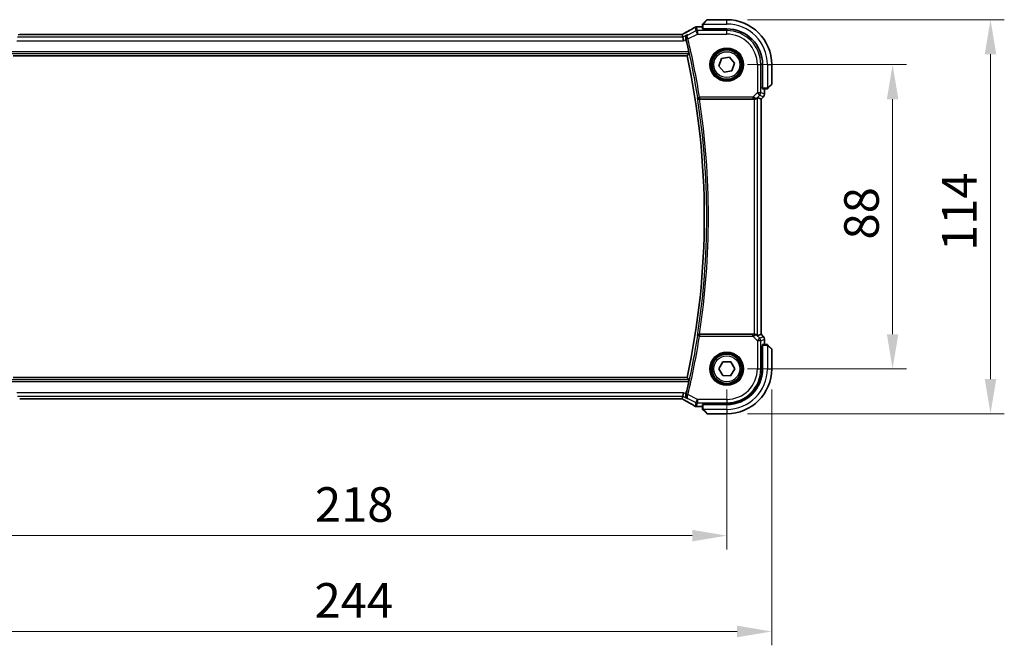
# Model space of a CAD drawing. Units: millimetres. Extents: x 0 to 6687, y 0 to 1124.
# Drawn here: x 2158 to 2443, y 372 to 553 of the extents above; entities that cross this region are included whole.
import ezdxf

# ---------------------------------------------------------------- set-up
doc = ezdxf.new("R2010")
doc.units = ezdxf.units.MM
for name, color, linetype, lineweight in [('Dimension (ISO)', 7, 'Continuous', 18), ('Visible (ISO)', 7, 'Continuous', 35), ('Visible Narrow (ISO)', 7, 'Continuous', 25)]:
    doc.layers.add(name, color=color, linetype=linetype, lineweight=lineweight)
doc.styles.add('Note Text (TK)', font='MS PGothic.ttf')
doc.dimstyles.new('Default - Method 1b (TK)', dxfattribs={"dimscale": 4, "dimtxt": 2.5, "dimasz": 2.5, "dimexe": 1, "dimexo": 1.5, "dimgap": 1, "dimtad": 1, "dimtoh": 1, "dimrnd": 1e-08, "dimdsep": 46, "dimtxsty": 'Note Text (TK)', "dimcen": 0.09, "dimdle": 5, "dimclrd": 100, "dimclre": 100, "dimclrt": 7, "dimadec": 1, "dimazin": 1, "dimtfac": 1, "dimtmove": 0, "dimatfit": 3, "dimfxl": 0, "dimtolj": 1, "dimlwd": -1, "dimlwe": -1, "dimarcsym": 0})

# ---------------------------------------------------------------- blocks, each defined once
blk = doc.blocks.new('*D25')
at = {"layer": 'Defpoints', "color": 0, "transparency": 16777216}
for p in [(2363.05, 539.66), (2411.05, 539.66), (2363.05, 451.66)]:
    blk.add_point(p, dxfattribs=at)
at = {"layer": 'Dimension (ISO)', "color": 100, "transparency": 16777216}
for p, q in [((2369.05, 539.66), (2415.05, 539.66)), ((2411.05, 461.66), (2411.05, 529.66)), ((2369.05, 451.66), (2415.05, 451.66))]:
    blk.add_line(p, q, dxfattribs=at)
for points in [[(2409.39, 529.66), (2412.72, 529.66), (2411.05, 539.66)], [(2409.39, 461.66), (2412.72, 461.66), (2411.05, 451.66)]]:
    blk.add_solid(points, dxfattribs=at)
at = {"layer": 'Dimension (ISO)', "color": 7, "transparency": 16777216, "insert": (2402.05, 489.07), "char_height": 10, "attachment_point": 4, "rotation": 90, "style": 'Note Text (TK)'}
blk.add_mtext('\\A1;88', dxfattribs=at)
blk = doc.blocks.new('*D26')
at = {"layer": 'Defpoints', "color": 0, "transparency": 16777216}
for p in [(2363.05, 552.66), (2363.05, 438.66), (2439.39, 438.66)]:
    blk.add_point(p, dxfattribs=at)
at = {"layer": 'Dimension (ISO)', "color": 100, "transparency": 16777216}
for p, q in [((2369.05, 552.66), (2443.39, 552.66)), ((2439.39, 542.66), (2439.39, 448.66)), ((2369.05, 438.66), (2443.39, 438.66))]:
    blk.add_line(p, q, dxfattribs=at)
for points in [[(2437.72, 542.66), (2441.05, 542.66), (2439.39, 552.66)], [(2437.72, 448.66), (2441.05, 448.66), (2439.39, 438.66)]]:
    blk.add_solid(points, dxfattribs=at)
at = {"layer": 'Dimension (ISO)', "color": 7, "transparency": 16777216, "insert": (2430.39, 485.75), "char_height": 10, "attachment_point": 4, "rotation": 90, "style": 'Note Text (TK)'}
blk.add_mtext('\\A1;114', dxfattribs=at)
blk = doc.blocks.new('*D27')
at = {"layer": 'Defpoints', "color": 0, "transparency": 16777216}
for p in [(2145.05, 451.66), (2363.05, 451.66), (2363.05, 403.39)]:
    blk.add_point(p, dxfattribs=at)
at = {"layer": 'Dimension (ISO)', "color": 100, "transparency": 16777216}
for p, q in [((2145.05, 445.66), (2145.05, 399.39)), ((2363.05, 445.66), (2363.05, 399.39)), ((2155.05, 403.39), (2353.05, 403.39))]:
    blk.add_line(p, q, dxfattribs=at)
for points in [[(2155.05, 405.06), (2155.05, 401.72), (2145.05, 403.39)], [(2353.05, 405.06), (2353.05, 401.72), (2363.05, 403.39)]]:
    blk.add_solid(points, dxfattribs=at)
at = {"layer": 'Dimension (ISO)', "color": 7, "transparency": 16777216, "insert": (2243.85, 412.39), "char_height": 10, "attachment_point": 4, "style": 'Note Text (TK)'}
blk.add_mtext('\\A1;218', dxfattribs=at)
blk = doc.blocks.new('*D28')
at = {"layer": 'Defpoints', "color": 0, "transparency": 16777216}
for p in [(2132.05, 451.66), (2376.05, 451.66), (2376.05, 375.66)]:
    blk.add_point(p, dxfattribs=at)
at = {"layer": 'Dimension (ISO)', "color": 100, "transparency": 16777216}
for p, q in [((2132.05, 445.66), (2132.05, 371.66)), ((2376.05, 445.66), (2376.05, 371.66)), ((2142.05, 375.66), (2366.05, 375.66))]:
    blk.add_line(p, q, dxfattribs=at)
for points in [[(2142.05, 377.33), (2142.05, 373.99), (2132.05, 375.66)], [(2366.05, 377.33), (2366.05, 373.99), (2376.05, 375.66)]]:
    blk.add_solid(points, dxfattribs=at)
at = {"layer": 'Dimension (ISO)', "color": 7, "transparency": 16777216, "insert": (2243.74, 384.66), "char_height": 10, "attachment_point": 4, "style": 'Note Text (TK)'}
blk.add_mtext('\\A1;244', dxfattribs=at)

msp = doc.modelspace()

# ---------------------------------------------------------------- linework, layer by layer
at = {"layer": 'Visible (ISO)'}
for p, q in [((2354.6322, 550.6078), (2356.0535, 550.6078)), ((2356.0535, 551.1577), (2356.0535, 550.0221)), ((2356.3043, 551.6624), (2357.245, 552.603)), ((2363.0535, 552.6616), (2357.3864, 552.6616)), ((2349.7195, 548.3458), (2158.3876, 548.3458)), ((2350.1279, 548.3466), (2350.3078, 547.5845)), ((2350.3078, 547.5845), (2350.5436, 546.5859)), ((2356.2535, 550.0116), (2363.0535, 550.0116)), ((2356.4535, 549.886), (2356.4535, 550.0116)), ((2356.5806, 549.8859), (2356.4535, 549.886)), ((2356.5535, 550.0116), (2356.5535, 549.8859)), ((2156.5395, 542.1616), (2351.5676, 542.1616)), ((2361.5605, 541.4234), (2363.8328, 541.8356)), ((2363.8328, 541.8356), (2365.3259, 540.0737)), ((2360.7812, 539.2495), (2361.5605, 541.4234)), ((2362.2743, 537.4876), (2360.7812, 539.2495)), ((2365.3259, 540.0737), (2364.5466, 537.8998)), ((2373.4035, 539.6616), (2373.4035, 532.8616)), ((2376.0535, 533.9944), (2376.0535, 539.6616)), ((2364.5466, 537.8998), (2362.2743, 537.4876)), ((2373.2748, 533.05), (2373.2748, 533.2399)), ((2373.2748, 533.1616), (2373.4035, 533.1616)), ((2373.2748, 533.051), (2373.4035, 533.0505)), ((2373.4035, 533.0499), (2373.2748, 533.05)), ((2375.995, 533.853), (2375.0543, 532.9124)), ((2371.9764, 530.1077), (2372.9984, 529.6844)), ((2373.7069, 530.391), (2372.9998, 529.6839)), ((2373.414, 532.6616), (2374.5497, 532.6616)), ((2373.9998, 532.6616), (2373.9998, 531.0981)), ((2355.1186, 529.6616), (2370.9778, 529.6616)), ((2372.9984, 529.6844), (2372.9998, 529.6839)), ((2372.9998, 529.6839), (2372.9998, 461.6393)), ((2370.9778, 461.6616), (2355.1186, 461.6616)), ((2371.9764, 461.2154), (2372.9984, 461.6388)), ((2372.9998, 461.6393), (2372.9984, 461.6388)), ((2373.7069, 460.9322), (2372.9998, 461.6393)), ((2373.9998, 460.2251), (2373.9998, 458.6616)), ((2373.2748, 458.2731), (2373.4035, 458.2733)), ((2373.2748, 451.6616), (2373.2748, 458.2731)), ((2373.4035, 458.2727), (2373.2748, 458.2722)), ((2373.4035, 458.1616), (2373.2748, 458.1616)), ((2373.4035, 458.4616), (2373.4035, 451.6616)), ((2374.5497, 458.6616), (2373.414, 458.6616)), ((2375.0543, 458.4108), (2375.995, 457.4702)), ((2376.0535, 451.6616), (2376.0535, 457.3288)), ((2360.7444, 451.6957), (2361.9285, 453.6784)), ((2361.9285, 453.6784), (2364.2377, 453.6443)), ((2364.2377, 453.6443), (2365.3627, 451.6275)), ((2361.8694, 449.6789), (2360.7444, 451.6957)), ((2365.3627, 451.6275), (2364.1786, 449.6448)), ((2351.5676, 449.1616), (2156.5395, 449.1616)), ((2364.1786, 449.6448), (2361.8694, 449.6789)), ((2350.3078, 443.7387), (2350.5436, 444.7373)), ((2158.3876, 442.9774), (2349.7195, 442.9774)), ((2350.3078, 443.7387), (2350.1279, 442.9766)), ((2356.0535, 440.7154), (2354.6322, 440.7154)), ((2356.0535, 441.3011), (2356.0535, 440.1655)), ((2363.0535, 441.3116), (2356.2535, 441.3116)), ((2357.245, 438.7202), (2356.3043, 439.6608)), ((2356.4535, 441.4372), (2363.0535, 441.4384)), ((2356.4535, 441.3116), (2356.4535, 441.4372)), ((2356.5535, 441.4373), (2356.5535, 441.3116)), ((2357.3864, 438.6616), (2363.0535, 438.6616))]:
    msp.add_line(p, q, dxfattribs=at)
for centre in [(2363.0535, 539.6616), (2363.0535, 451.6616)]:
    msp.add_circle(centre, 4.25, dxfattribs=at)
for centre, radius, start, end in [((2354.3088, 549.5802), 1, 94.725518, 120.643368), ((2354.6322, 549.6078), 1, 90, 95.046689), ((2357.3864, 552.4616), 0.2, 90, 135), ((2363.0535, 539.6616), 13, 0, 90), ((2363.0535, 539.6616), 10.35, 0, 90), ((2137.2266, 495.6616), 220.0706, 12.518622, 13.47283), ((2137.2266, 495.6616), 219.3269, 347.759697, 12.240303), ((2375.8535, 533.9944), 0.2, 315, 0), ((2372.9998, 531.0981), 1, 315, 0), ((2372.9998, 460.2251), 1, 0, 45), ((2375.8535, 457.3288), 0.2, 0, 45), ((2363.0517, 451.6616), 10.2232, 270.010482, 0), ((2363.0535, 451.6616), 13, 270, 0), ((2363.0535, 451.6616), 10.35, 270, 0), ((2137.2266, 495.6616), 220.0706, 346.52717, 347.481378), ((2354.3088, 441.743), 1, 239.356632, 265.274482), ((2354.6322, 441.7154), 1, 264.953311, 270), ((2357.3864, 438.8616), 0.2, 225, 270)]:
    msp.add_arc(centre, radius, start, end, dxfattribs=at)
for centre, major_axis, ratio, start_param, end_param in [((2336.9651, 551.0565), (-20.3369, -0.063), 0.04957285, 2.58429531, 2.61458818), ((2349.7196, 548.4421), (-1.8924, 0), 0.05089632, 1.57076247, 1.78634469), ((2356.2535, 550.0221), (0.2, 0), 0.05240778, 3.14159265, 4.71238898), ((2370.9778, 529.1052), (0.9993, 1.0021), 0.03700701, 0.01526811, 0.65408381), ((2373.414, 532.8616), (0, -0.2), 0.05240778, 4.71238898, 6.28318531), ((2370.9778, 529.5741), (1, 0), 0.08748866, 1.5020315, 1.57079633), ((2370.9778, 461.7491), (-1, 0), 0.08748866, 1.57079633, 1.63956115), ((2370.9778, 462.218), (0.9993, -1.0021), 0.03700701, 5.6291015, 6.2679172), ((2373.414, 458.4616), (0, -0.2), 0.05240778, 3.14159265, 4.71238898), ((2349.7197, 442.8812), (1.892, 0), 0.05087773, 1.35522381, 1.57085455), ((2336.9705, 440.268), (20.3307, -0.064), 0.04954287, 0.52700229, 0.55730447), ((2356.2535, 441.3011), (-0.2, 0), 0.05240778, 4.71238898, 6.28318531)]:
    msp.add_ellipse(centre, major_axis=major_axis, ratio=ratio, start_param=start_param, end_param=end_param, dxfattribs=at)
for points, knots in [([(2353.7991, 550.4406), (2353.6201, 550.3345), (2353.4341, 550.2252), (2353.0483, 550.0002), (2352.8487, 549.8846), (2352.4363, 549.6473), (2352.2235, 549.5257), (2351.7855, 549.2769), (2351.5602, 549.1496), (2351.0976, 548.8897), (2350.8603, 548.7571), (2350.6174, 548.6219)], [0.681693487, 0.681693487, 0.681693487, 0.681693487, 0.730013755, 0.730013755, 0.778334022, 0.778334022, 0.826654289, 0.826654289, 0.874974556, 0.874974556, 0.923294824, 0.923294824, 0.923294824, 0.923294824]), ([(2356.0535, 551.3288), (2356.0535, 551.3304), (2356.0536, 551.3321), (2356.0537, 551.3354), (2356.0537, 551.337), (2356.0539, 551.3417), (2356.0542, 551.3447), (2356.0548, 551.3511), (2356.0552, 551.3545), (2356.0558, 551.3589), (2356.056, 551.36), (2356.0563, 551.3619), (2356.0565, 551.3629), (2356.0568, 551.365), (2356.0571, 551.3661), (2356.0576, 551.3689), (2356.0579, 551.3704), (2356.0592, 551.3762), (2356.0603, 551.3804), (2356.0639, 551.3929), (2356.0668, 551.4011), (2356.0726, 551.4141), (2356.075, 551.4192), (2356.0797, 551.4278), (2356.0819, 551.4316), (2356.0874, 551.4403), (2356.0907, 551.4451), (2356.0998, 551.457), (2356.1058, 551.4638), (2356.1121, 551.4702)], [0, 0, 0, 0, 0.0005205866, 0.0005205866, 0.0010372564, 0.0010372564, 0.0020453759, 0.0020453759, 0.0033078715, 0.0033078715, 0.003728285, 0.003728285, 0.0040652602, 0.0040652602, 0.0044326559, 0.0044326559, 0.0049215163, 0.0049215163, 0.0062247865, 0.0062247865, 0.0088408435, 0.0088408435, 0.0105117913, 0.0105117913, 0.0118139276, 0.0118139276, 0.0138142202, 0.0138142202, 0.0168557728, 0.0168557728, 0.0168557728, 0.0168557728]), ([(2356.0535, 551.3288), (2356.0535, 551.3288), (2356.0535, 551.2699), (2356.0535, 551.1953), (2356.0535, 551.1824), (2356.0535, 551.1697), (2356.0535, 551.1577)], [0, 0, 0, 0, 0.85253061, 0.85253061, 0.85253061, 1, 1, 1, 1]), ([(2356.3043, 551.6624), (2356.237, 551.595), (2356.126, 551.484), (2356.1143, 551.4724), (2356.1123, 551.4704), (2356.1121, 551.4702), (2356.1121, 551.4702)], [0, 0, 0, 0, 0.85304448, 0.85304448, 0.85304448, 1, 1, 1, 1]), ([(2350.6174, 548.6219), (2350.587, 548.605), (2350.5555, 548.5876), (2350.4906, 548.552), (2350.4571, 548.5337), (2350.3882, 548.4963), (2350.3528, 548.4772), (2350.2804, 548.4383), (2350.2433, 548.4185), (2350.1742, 548.3817), (2350.1424, 548.3649), (2350.1102, 548.3479)], [0.923294824, 0.923294824, 0.923294824, 0.923294824, 0.989801101, 0.989801101, 1.056307379, 1.056307379, 1.122813657, 1.122813657, 1.189319935, 1.189319935, 1.244399708, 1.244399708, 1.244399708, 1.244399708]), ([(2351.6357, 548.2485), (2351.6345, 548.2478), (2351.6333, 548.2471), (2351.5582, 548.2035), (2351.4896, 548.1492), (2351.3701, 548.0215), (2351.3182, 547.9484), (2351.2236, 547.7636), (2351.1857, 547.6457), (2351.1583, 547.4174), (2351.1594, 547.3124), (2351.1825, 547.1737), (2351.1891, 547.1426), (2351.1971, 547.1115)], [-0.162532224, -0.162532224, -0.162532224, -0.162532224, -0.161928117, -0.161928117, -0.12452518, -0.12452518, -0.088392388, -0.088392388, -0.043687583, -0.043687583, -0.009778914, -0.009778914, 0, 0, 0, 0]), ([(2352.0652, 543.3634), (2352.0784, 543.304), (2352.0914, 543.2407), (2352.1139, 543.1196), (2352.1232, 543.0623), (2352.1354, 542.9715), (2352.1391, 542.9319), (2352.1398, 542.8833), (2352.1379, 542.8701), (2352.1343, 542.8653)], [0.2305961584, 0.2305961584, 0.2305961584, 0.2305961584, 0.248743047, 0.248743047, 0.2678581556, 0.2678581556, 0.2867424029, 0.2867424029, 0.3022286287, 0.3022286287, 0.3022286287, 0.3022286287]), ([(2374.5497, 532.6616), (2374.6189, 532.6616), (2374.7094, 532.6616), (2374.719, 532.6616), (2374.7206, 532.6616), (2374.7207, 532.6616), (2374.7207, 532.6616)], [0, 0, 0, 0, 0.85378669, 0.85378669, 0.85378669, 1, 1, 1, 1]), ([(2374.8621, 532.7202), (2374.8594, 532.7175), (2374.8565, 532.7148), (2374.8507, 532.7096), (2374.8478, 532.7071), (2374.8438, 532.7039), (2374.8428, 532.7031), (2374.8369, 532.6987), (2374.832, 532.6953), (2374.8211, 532.6885), (2374.8151, 532.6851), (2374.8045, 532.6799), (2374.7997, 532.6777), (2374.7835, 532.6713), (2374.7716, 532.6678), (2374.7583, 532.6651), (2374.7568, 532.6649), (2374.7542, 532.6644), (2374.7532, 532.6642), (2374.7511, 532.6639), (2374.75, 532.6637), (2374.7454, 532.6631), (2374.7419, 532.6627), (2374.7355, 532.6621), (2374.7327, 532.6619), (2374.7284, 532.6617), (2374.7269, 532.6617), (2374.7238, 532.6616), (2374.7223, 532.6616), (2374.7207, 532.6616)], [0, 0, 0, 0, 0.0012495082, 0.0012495082, 0.0025789255, 0.0025789255, 0.0030216337, 0.0030216337, 0.0051689662, 0.0051689662, 0.0071607713, 0.0071607713, 0.0087369275, 0.0087369275, 0.0124076696, 0.0124076696, 0.0128838964, 0.0128838964, 0.0132563707, 0.0132563707, 0.0136942812, 0.0136942812, 0.0150093851, 0.0150093851, 0.0159623197, 0.0159623197, 0.0164478625, 0.0164478625, 0.0169364279, 0.0169364279, 0.0169364279, 0.0169364279]), ([(2374.8621, 532.7202), (2374.8621, 532.7202), (2374.902, 532.7601), (2374.9707, 532.8287), (2375.0006, 532.8587), (2375.0303, 532.8884), (2375.0543, 532.9124)], [0, 0, 0, 0, 0.69625733, 0.69625733, 0.69625733, 1, 1, 1, 1]), ([(2354.5547, 530.0419), (2354.5549, 530.041), (2354.5552, 530.04), (2354.5679, 529.9914), (2354.5888, 529.9449), (2354.6453, 529.8597), (2354.6806, 529.8203), (2354.7673, 529.7503), (2354.8195, 529.7195), (2354.9254, 529.6801), (2354.9757, 529.6682), (2355.0459, 529.6621), (2355.0632, 529.6614), (2355.0806, 529.6615)], [-0.0847844875, -0.0847844875, -0.0847844875, -0.0847844875, -0.0843571712, -0.0843571712, -0.0629074841, -0.0629074841, -0.0424062398, -0.0424062398, -0.0214492524, -0.0214492524, -0.0052447442, -0.0052447442, 0, 0, 0, 0]), ([(2371.0465, 529.6614), (2371.0848, 529.6612), (2371.1226, 529.663), (2371.2781, 529.6782), (2371.396, 529.7108), (2371.5979, 529.8039), (2371.6829, 529.8634), (2371.7483, 529.923)], [0.8298982879, 0.8298982879, 0.8298982879, 0.8298982879, 0.8410982076, 0.8410982076, 0.8775623183, 0.8775623183, 0.9130044145, 0.9130044145, 0.9130044145, 0.9130044145]), ([(2355.0806, 461.6617), (2355.03, 461.6621), (2354.9806, 461.6554), (2354.8767, 461.6283), (2354.8248, 461.6052), (2354.7181, 461.5392), (2354.6685, 461.4921), (2354.5951, 461.3921), (2354.5698, 461.3388), (2354.5552, 461.2832), (2354.5549, 461.2822), (2354.5547, 461.2813)], [-0.0851207577, -0.0851207577, -0.0851207577, -0.0851207577, -0.0697176758, -0.0697176758, -0.0506640193, -0.0506640193, -0.0248159138, -0.0248159138, 0, 0, 0.0004307727, 0.0004307727, 0.0004307727, 0.0004307727]), ([(2371.7483, 461.4002), (2371.6843, 461.4585), (2371.6021, 461.5162), (2371.4022, 461.6106), (2371.2815, 461.6446), (2371.1225, 461.6602), (2371.0848, 461.662), (2371.0465, 461.6618)], [0.4186015433, 0.4186015433, 0.4186015433, 0.4186015433, 0.4530214688, 0.4530214688, 0.4905261815, 0.4905261815, 0.5017410096, 0.5017410096, 0.5017410096, 0.5017410096]), ([(2374.7207, 458.6616), (2374.7207, 458.6616), (2374.6619, 458.6616), (2374.5873, 458.6616), (2374.5744, 458.6616), (2374.5616, 458.6616), (2374.5497, 458.6616)], [0, 0, 0, 0, 0.85253061, 0.85253061, 0.85253061, 1, 1, 1, 1]), ([(2374.7207, 458.6616), (2374.7224, 458.6616), (2374.7241, 458.6616), (2374.7274, 458.6615), (2374.729, 458.6614), (2374.7336, 458.6612), (2374.7366, 458.661), (2374.743, 458.6604), (2374.7464, 458.66), (2374.7508, 458.6593), (2374.7519, 458.6592), (2374.7539, 458.6588), (2374.7548, 458.6587), (2374.7569, 458.6583), (2374.7581, 458.6581), (2374.7608, 458.6576), (2374.7624, 458.6572), (2374.7682, 458.656), (2374.7724, 458.6549), (2374.7849, 458.6513), (2374.793, 458.6483), (2374.8061, 458.6426), (2374.8111, 458.6401), (2374.8198, 458.6354), (2374.8235, 458.6332), (2374.8323, 458.6277), (2374.837, 458.6244), (2374.8489, 458.6154), (2374.8558, 458.6094), (2374.8621, 458.603)], [0, 0, 0, 0, 0.0005205866, 0.0005205866, 0.0010372564, 0.0010372564, 0.0020453759, 0.0020453759, 0.0033078715, 0.0033078715, 0.003728285, 0.003728285, 0.0040652602, 0.0040652602, 0.0044326559, 0.0044326559, 0.0049215163, 0.0049215163, 0.0062247865, 0.0062247865, 0.0088408435, 0.0088408435, 0.0105117913, 0.0105117913, 0.0118139276, 0.0118139276, 0.0138142202, 0.0138142202, 0.0168557728, 0.0168557728, 0.0168557728, 0.0168557728]), ([(2375.0543, 458.4108), (2374.987, 458.4782), (2374.876, 458.5892), (2374.8643, 458.6008), (2374.8623, 458.6028), (2374.8621, 458.603), (2374.8621, 458.603)], [0, 0, 0, 0, 0.85304448, 0.85304448, 0.85304448, 1, 1, 1, 1]), ([(2352.1343, 448.4579), (2352.1379, 448.4531), (2352.1398, 448.4399), (2352.1391, 448.3913), (2352.1354, 448.3517), (2352.1232, 448.2609), (2352.1139, 448.2036), (2352.0914, 448.0825), (2352.0784, 448.0192), (2352.0652, 447.9598)], [0.0033980215, 0.0033980215, 0.0033980215, 0.0033980215, 0.0188842473, 0.0188842473, 0.0377684946, 0.0377684946, 0.0568836032, 0.0568836032, 0.0750304918, 0.0750304918, 0.0750304918, 0.0750304918]), ([(2350.1102, 442.9753), (2350.1424, 442.9583), (2350.1742, 442.9415), (2350.2433, 442.9047), (2350.2804, 442.8849), (2350.3528, 442.846), (2350.3882, 442.8269), (2350.4571, 442.7895), (2350.4906, 442.7712), (2350.5555, 442.7355), (2350.587, 442.7182), (2350.6174, 442.7013)], [-1.244399696, -1.244399696, -1.244399696, -1.244399696, -1.189319935, -1.189319935, -1.122813657, -1.122813657, -1.056307379, -1.056307379, -0.989801101, -0.989801101, -0.923294824, -0.923294824, -0.923294824, -0.923294824]), ([(2350.6174, 442.7013), (2350.8603, 442.5661), (2351.0976, 442.4335), (2351.5602, 442.1736), (2351.7855, 442.0463), (2352.2235, 441.7975), (2352.4363, 441.6759), (2352.8487, 441.4386), (2353.0483, 441.323), (2353.4341, 441.098), (2353.6201, 440.9887), (2353.7991, 440.8826)], [-0.923294824, -0.923294824, -0.923294824, -0.923294824, -0.874974556, -0.874974556, -0.826654289, -0.826654289, -0.778334022, -0.778334022, -0.730013755, -0.730013755, -0.681693487, -0.681693487, -0.681693487, -0.681693487]), ([(2351.1971, 444.2117), (2351.1712, 444.1109), (2351.1606, 444.0104), (2351.1652, 443.7913), (2351.1882, 443.6769), (2351.2648, 443.4645), (2351.321, 443.3675), (2351.4582, 443.1998), (2351.5411, 443.1295), (2351.6333, 443.0761), (2351.6345, 443.0754), (2351.6357, 443.0747)], [-0.163237422, -0.163237422, -0.163237422, -0.163237422, -0.131239407, -0.131239407, -0.090449059, -0.090449059, -0.046376399, -0.046376399, 0, 0, 0.000608724, 0.000608724, 0.000608724, 0.000608724]), ([(2356.0535, 440.1655), (2356.0535, 440.0962), (2356.0535, 440.0058), (2356.0535, 439.9962), (2356.0535, 439.9945), (2356.0535, 439.9944), (2356.0535, 439.9944)], [0, 0, 0, 0, 0.85378669, 0.85378669, 0.85378669, 1, 1, 1, 1]), ([(2356.1121, 439.853), (2356.1094, 439.8557), (2356.1067, 439.8586), (2356.1015, 439.8644), (2356.099, 439.8674), (2356.0959, 439.8714), (2356.0951, 439.8724), (2356.0906, 439.8783), (2356.0872, 439.8831), (2356.0804, 439.894), (2356.0771, 439.9), (2356.0718, 439.9107), (2356.0697, 439.9155), (2356.0632, 439.9316), (2356.0597, 439.9435), (2356.0571, 439.9568), (2356.0568, 439.9584), (2356.0564, 439.9609), (2356.0562, 439.9619), (2356.0559, 439.964), (2356.0557, 439.9652), (2356.055, 439.9697), (2356.0546, 439.9733), (2356.0541, 439.9796), (2356.0539, 439.9824), (2356.0537, 439.9868), (2356.0536, 439.9883), (2356.0536, 439.9913), (2356.0535, 439.9929), (2356.0535, 439.9944)], [0, 0, 0, 0, 0.0012495082, 0.0012495082, 0.0025789255, 0.0025789255, 0.0030216337, 0.0030216337, 0.0051689662, 0.0051689662, 0.0071607713, 0.0071607713, 0.0087369275, 0.0087369275, 0.0124076696, 0.0124076696, 0.0128838964, 0.0128838964, 0.0132563707, 0.0132563707, 0.0136942812, 0.0136942812, 0.0150093851, 0.0150093851, 0.0159623197, 0.0159623197, 0.0164478625, 0.0164478625, 0.0169364279, 0.0169364279, 0.0169364279, 0.0169364279]), ([(2356.1121, 439.853), (2356.1121, 439.853), (2356.152, 439.8131), (2356.2207, 439.7445), (2356.2506, 439.7145), (2356.2803, 439.6848), (2356.3043, 439.6608)], [0, 0, 0, 0, 0.69625733, 0.69625733, 0.69625733, 1, 1, 1, 1])]:
    msp.add_open_spline(points, degree=3, knots=knots, dxfattribs=at)
for points, degree in [([(2350.1279, 548.3466), (2350.1277, 548.3476), (2350.1265, 548.348), (2350.1244, 548.348)], 3), ([(2351.241, 546.9346), (2351.2271, 546.9925), (2351.2123, 547.0522), (2351.1971, 547.1115)], 3), ([(2352.1343, 542.8653), (2351.8509, 542.513), (2351.5676, 542.1616)], 2), ([(2355.1186, 529.6616), (2355.1063, 529.6616), (2355.0936, 529.6616), (2355.0806, 529.6615)], 3), ([(2355.0806, 461.6617), (2355.0936, 461.6616), (2355.1063, 461.6616), (2355.1186, 461.6616)], 3), ([(2352.1343, 448.4579), (2351.8509, 448.8102), (2351.5676, 449.1616)], 2), ([(2350.1244, 442.9752), (2350.1265, 442.9752), (2350.1277, 442.9756), (2350.1279, 442.9766)], 3), ([(2351.1971, 444.2117), (2351.2123, 444.271), (2351.2271, 444.3306), (2351.241, 444.3886)], 3)]:
    msp.add_open_spline(points, degree=degree, dxfattribs=at)
at = {"layer": 'Visible Narrow (ISO)'}
for p, q in [((2353.8622, 550.4734), (2354.1155, 549.4005)), ((2354.5621, 549.5059), (2354.3088, 550.5788)), ((2354.6322, 550.6078), (2354.6322, 550.6064)), ((2354.6322, 550.6064), (2356.0535, 550.6064)), ((2356.0535, 551.1577), (2356.2535, 551.1577)), ((2356.2535, 550.0116), (2356.2535, 551.1577)), ((2356.349, 551.4116), (2363.0535, 551.4116)), ((2357.3864, 552.6616), (2356.4458, 551.5418)), ((2363.0535, 551.4116), (2363.0535, 552.6616)), ((2350.3078, 547.5845), (2157.7993, 547.5845)), ((2158.3876, 548.3444), (2158.3876, 548.3458)), ((2158.3876, 548.3444), (2349.7195, 548.3444)), ((2349.7195, 548.3444), (2349.7195, 548.3458)), ((2351.6357, 548.2485), (2350.3078, 547.5845)), ((2354.1155, 549.4005), (2351.7751, 548.2302)), ((2351.801, 547.1267), (2354.5621, 548.5073)), ((2354.5621, 548.5073), (2354.1155, 549.4005)), ((2354.5621, 549.5059), (2354.5621, 548.5073)), ((2363.0535, 549.5059), (2354.5621, 549.5059)), ((2354.5621, 548.5073), (2363.0535, 548.5073)), ((2356.7535, 549.8807), (2356.7535, 550.0116)), ((2363.0535, 549.8807), (2363.0535, 549.5059)), ((2363.0535, 548.5073), (2363.0535, 549.5059)), ((2157.5635, 546.5859), (2350.5436, 546.5859)), ((2350.5436, 546.5859), (2351.241, 546.9346)), ((2351.801, 547.1267), (2351.3167, 547.0105)), ((2155.9728, 542.8653), (2352.1343, 542.8653)), ((2352.0652, 543.3634), (2156.0419, 543.3634)), ((2371.8992, 539.6616), (2371.8992, 531.554)), ((2371.8992, 539.6616), (2372.8978, 539.6616)), ((2372.8978, 531.554), (2372.8978, 539.6616)), ((2373.2727, 539.6616), (2372.8978, 539.6616)), ((2374.8035, 539.6616), (2374.8035, 532.957)), ((2374.8035, 539.6616), (2376.0535, 539.6616)), ((2373.4035, 533.3616), (2373.2727, 533.3616)), ((2374.9337, 533.0538), (2376.0535, 533.9944)), ((2354.6668, 530.1729), (2355.1587, 530.251)), ((2370.5962, 530.251), (2355.1587, 530.251)), ((2355.1587, 530.251), (2355.1587, 529.7529)), ((2371.8992, 531.554), (2370.5962, 530.251)), ((2370.5962, 530.251), (2370.5962, 529.7529)), ((2371.7605, 530.003), (2372.6053, 530.8478)), ((2371.8992, 531.554), (2372.8978, 531.554)), ((2372.6053, 530.8478), (2371.8992, 531.554)), ((2371.9764, 461.2154), (2371.9764, 530.1077)), ((2372.6053, 530.8478), (2373.7059, 530.392)), ((2373.9984, 531.0981), (2372.8978, 531.554)), ((2373.7059, 530.392), (2372.9984, 529.6844)), ((2374.5497, 532.8616), (2373.4035, 532.8616)), ((2373.7069, 530.391), (2373.7059, 530.392)), ((2373.9984, 532.6616), (2373.9984, 531.0981)), ((2373.9984, 531.0981), (2373.9998, 531.0981)), ((2374.5497, 532.8616), (2374.5497, 532.6616)), ((2355.1587, 529.7529), (2370.5962, 529.7529)), ((2370.9778, 529.6616), (2370.9778, 461.6616)), ((2371.0588, 529.7416), (2371.0465, 529.6614)), ((2371.7483, 529.923), (2371.7605, 530.003)), ((2372.9984, 529.6844), (2372.9984, 461.6388)), ((2355.1587, 461.0722), (2354.6668, 461.1503)), ((2355.1587, 461.5703), (2355.1587, 461.0722)), ((2370.5962, 461.5703), (2355.1587, 461.5703)), ((2355.1587, 461.0722), (2370.5962, 461.0722)), ((2370.5962, 461.0722), (2370.5962, 461.5703)), ((2370.5962, 461.0722), (2371.8992, 459.7692)), ((2371.0588, 461.5816), (2371.0465, 461.6618)), ((2371.7605, 461.3202), (2371.7483, 461.4002)), ((2372.6053, 460.4754), (2371.7605, 461.3202)), ((2371.8992, 459.7692), (2372.6053, 460.4754)), ((2371.8992, 459.7692), (2371.8992, 451.6616)), ((2372.8978, 459.7692), (2371.8992, 459.7692)), ((2373.7059, 460.9312), (2372.6053, 460.4754)), ((2372.8978, 459.7692), (2373.9984, 460.2251)), ((2372.8978, 451.6616), (2372.8978, 459.7692)), ((2372.9984, 461.6388), (2373.7059, 460.9312)), ((2373.7059, 460.9312), (2373.7069, 460.9322)), ((2373.9998, 460.2251), (2373.9984, 460.2251)), ((2373.9984, 460.2251), (2373.9984, 458.6616)), ((2373.2748, 457.9616), (2373.4035, 457.9616)), ((2373.4035, 458.4616), (2374.5497, 458.4616)), ((2374.5497, 458.6616), (2374.5497, 458.4616)), ((2374.8035, 458.3661), (2374.8035, 451.6616)), ((2376.0535, 457.3288), (2374.9337, 458.2694)), ((2371.8992, 451.6616), (2372.8978, 451.6616)), ((2373.2748, 451.6616), (2372.8978, 451.6616)), ((2374.8035, 451.6616), (2376.0535, 451.6616)), ((2352.1343, 448.4579), (2155.9728, 448.4579)), ((2156.0419, 447.9598), (2352.0652, 447.9598)), ((2350.5436, 444.7373), (2157.5635, 444.7373)), ((2351.241, 444.3886), (2350.5436, 444.7373)), ((2157.7993, 443.7387), (2350.3078, 443.7387)), ((2349.7195, 442.9788), (2158.3876, 442.9788)), ((2349.7195, 442.9788), (2349.7195, 442.9774)), ((2350.3078, 443.7387), (2351.6357, 443.0747)), ((2351.801, 444.1965), (2351.3167, 444.3127)), ((2351.7751, 443.093), (2354.1155, 441.9227)), ((2354.5621, 442.8159), (2351.801, 444.1965)), ((2354.1155, 441.9227), (2353.8622, 440.8498)), ((2354.1155, 441.9227), (2354.5621, 442.8159)), ((2354.3088, 440.7444), (2354.5621, 441.8173)), ((2363.0535, 442.8159), (2354.5621, 442.8159)), ((2354.5621, 442.8159), (2354.5621, 441.8173)), ((2354.5621, 441.8173), (2363.0535, 441.8173)), ((2363.0535, 442.8159), (2363.0535, 441.8173)), ((2363.0535, 441.4384), (2363.0535, 441.8173)), ((2354.6322, 440.7167), (2354.6322, 440.7154)), ((2356.0535, 440.7167), (2354.6322, 440.7167)), ((2356.2535, 440.1655), (2356.0535, 440.1655)), ((2356.2535, 440.1655), (2356.2535, 441.3116)), ((2363.0535, 439.9116), (2356.349, 439.9116)), ((2356.4458, 439.7814), (2357.3864, 438.6616)), ((2356.7535, 441.3116), (2356.7535, 441.4373)), ((2363.0535, 439.9116), (2363.0535, 438.6616))]:
    msp.add_line(p, q, dxfattribs=at)
for centre, radius in [((2363.0535, 539.6616), 4.8747), ((2363.0535, 539.6616), 4.6748), ((2363.0535, 539.6616), 4.5067), ((2363.0535, 539.6616), 4.3069), ((2363.0535, 539.6616), 3.75), ((2363.0535, 451.6616), 4.8747), ((2363.0535, 451.6616), 4.6748), ((2363.0535, 451.6616), 4.5067), ((2363.0535, 451.6616), 4.3069), ((2363.0535, 451.6616), 3.75)]:
    msp.add_circle(centre, radius, dxfattribs=at)
for centre, radius, start, end in [((2363.0535, 539.6616), 11.75, 0, 90), ((2363.0535, 539.6616), 9.8443, 0, 90), ((2363.0535, 539.6616), 8.8457, 0, 90), ((2137.2266, 495.6616), 220.1619, 9.018554, 13.487464), ((2137.2266, 495.6616), 220.66, 9.018554, 13.487464), ((2137.2266, 495.6616), 220.0306, 351.010556, 8.989444), ((2137.2266, 495.6616), 220.5287, 351.131053, 8.868947), ((2137.2266, 495.6616), 220.1619, 346.512536, 350.981446), ((2137.2266, 495.6616), 220.66, 346.512536, 350.981446), ((2363.0535, 451.6616), 8.8457, 270, 0), ((2363.0535, 451.6616), 9.8443, 270, 0), ((2363.0535, 451.6616), 11.75, 270, 0)]:
    msp.add_arc(centre, radius, start, end, dxfattribs=at)
for centre, major_axis, ratio, start_param, end_param in [((2336.1263, 542.2643), (20.9942, 10.526), 0.04684915, 5.45306104, 5.69466238), ((2354.3088, 549.5802), (-0.5097, 0.8604), 0.8050364, 6.19484775, 6.28318531), ((2354.3088, 549.5802), (0.9732, 0.2298), 0.99855333, 1.33929603, 1.80229662), ((2354.3088, 549.5802), (-0.0824, 0.9966), 0.84374206, 6.18552466, 6.28318531), ((2336.5729, 551.1681), (21, 0), 0.05240778, 5.71814711, 5.7475933), ((2354.6322, 549.6078), (-0.088, 0.9961), 0.85909459, 6.18075102, 6.28318531), ((2356.4458, 551.521), (-0.1414, 0.1414), 0.07384634, 4.78610152, 6.28318531), ((2158.3876, 548.4492), (2, 0), 0.05240778, 4.50676162, 4.71238898), ((2349.7195, 548.4492), (2, 0), 0.05240778, 4.71238898, 4.91801634), ((2349.2729, 548.0339), (1.9994, 1.0025), 0.04684915, 5.12275543, 5.45306104), ((2351.1034, 547.748), (-0.486, 0.8739), 0.64210111, 6.21486372, 6.28318531), ((2351.779, 547.2152), (-0.4843, -0.1243), 0.17412884, 4.74991586, 6.19456145), ((2354.5621, 548.5073), (-0.9732, -0.2298), 0.99855333, 4.48088869, 4.94388927), ((2374.9129, 533.0538), (0.1414, -0.1414), 0.07384634, 0, 1.49708378), ((2355.1587, 530.251), (0.3803, -0.3247), 0.99344794, 4.00893703, 5.41584093), ((2370.5525, 530.2073), (1.0614, -0.3524), 0.0494607, 0.81167584, 1.54599516), ((2371.8992, 531.554), (0.3827, 0.9239), 0.99839497, 4.3202575, 5.10452046), ((2372.9998, 531.0981), (-0.3827, -0.9239), 0.99839497, 1.17866484, 1.96292781), ((2370.5525, 529.7092), (0.7085, 0.0027), 0.06162707, 0.77445607, 1.50877539), ((2371.0544, 530.7092), (0.904, -0.4362), 0.95591855, 5.14893757, 5.9330547), ((2371.0588, 530.2397), (-0.0295, -0.4991), 0.55941635, 0.10534267, 1.1096046), ((2371.0544, 530.7092), (-0.729, 0.6851), 0.46466527, 2.29067117, 3.0747883), ((2355.1587, 461.0722), (-0.3803, -0.3247), 0.99344794, 4.00893703, 5.41584093), ((2370.5525, 461.614), (0.7085, -0.0027), 0.06162707, 4.77440992, 5.50872924), ((2370.5525, 461.1159), (1.0614, 0.3524), 0.0494607, 4.73719015, 5.47150947), ((2371.0544, 460.614), (-0.904, -0.4362), 0.95591855, 3.49172326, 4.27584039), ((2371.0588, 461.0835), (-0.0295, 0.4991), 0.55941635, 5.1735807, 6.17784264), ((2371.0544, 460.614), (0.729, 0.6851), 0.46466527, 0.06680435, 0.85092148), ((2371.8992, 459.7692), (-0.3827, 0.9239), 0.99839497, 4.3202575, 5.10452046), ((2372.9998, 460.2251), (0.3827, -0.9239), 0.99839497, 1.17866484, 1.96292781), ((2374.9129, 458.2694), (0.1414, 0.1414), 0.07384634, 4.78610152, 6.28318531), ((2349.7195, 442.874), (-2, 0), 0.05240778, 4.50676162, 4.71238898), ((2349.2729, 443.2893), (1.9994, -1.0025), 0.04684915, 0.83012427, 1.16042987), ((2351.1034, 443.5752), (-0.486, -0.8739), 0.64210111, 0, 0.06832159), ((2336.1263, 449.0589), (20.9942, -10.526), 0.04684915, 0.58852293, 0.83012427), ((2351.779, 444.108), (-0.4843, 0.1243), 0.17412884, 0.08862385, 1.53326945), ((2354.5621, 442.8159), (0.9732, -0.2298), 0.99855333, 4.48088869, 4.94388927), ((2354.3088, 441.743), (-0.5097, -0.8604), 0.8050364, 0, 0.08833756), ((2354.3088, 441.743), (-0.9732, 0.2298), 0.99855333, 1.33929603, 1.80229662), ((2354.3088, 441.743), (-0.0824, -0.9966), 0.84374206, 0, 0.09766065), ((2336.5729, 440.1551), (-21, 0), 0.05240778, 3.67718466, 3.70663085), ((2354.6322, 441.7154), (-0.088, -0.9961), 0.85909459, 0, 0.10243429), ((2356.4458, 439.8022), (-0.1414, -0.1414), 0.07384634, 0, 1.49708378)]:
    msp.add_ellipse(centre, major_axis=major_axis, ratio=ratio, start_param=start_param, end_param=end_param, dxfattribs=at)
for points in [[(2356.2535, 551.1577), (2356.2535, 551.1943), (2356.3292, 551.3808), (2356.349, 551.4116)], [(2356.349, 551.4116), (2356.3578, 551.4253), (2356.4353, 551.5294), (2356.4458, 551.5418)], [(2351.7751, 548.2302), (2351.7286, 548.2363), (2351.6822, 548.2424), (2351.6357, 548.2485)], [(2351.1971, 547.1115), (2351.1976, 547.1114), (2351.1981, 547.1113), (2351.1986, 547.1113)], [(2374.8035, 532.957), (2374.7727, 532.9373), (2374.5863, 532.8616), (2374.5497, 532.8616)], [(2374.9337, 533.0538), (2374.9213, 533.0434), (2374.8173, 532.9658), (2374.8035, 532.957)], [(2355.0806, 529.6615), (2355.0807, 529.6615), (2355.0807, 529.6616), (2355.0808, 529.6616)], [(2355.0808, 461.6616), (2355.0807, 461.6616), (2355.0807, 461.6617), (2355.0806, 461.6617)], [(2374.5497, 458.4616), (2374.5863, 458.4616), (2374.7727, 458.3859), (2374.8035, 458.3661)], [(2374.8035, 458.3661), (2374.8173, 458.3573), (2374.9213, 458.2798), (2374.9337, 458.2694)], [(2351.1986, 444.2119), (2351.1981, 444.2119), (2351.1976, 444.2118), (2351.1971, 444.2117)], [(2351.6357, 443.0747), (2351.6822, 443.0808), (2351.7286, 443.0869), (2351.7751, 443.093)], [(2356.349, 439.9116), (2356.3292, 439.9424), (2356.2535, 440.1288), (2356.2535, 440.1655)], [(2356.4458, 439.7814), (2356.4353, 439.7938), (2356.3578, 439.8979), (2356.349, 439.9116)]]:
    msp.add_open_spline(points, degree=3, dxfattribs=at)
for points, knots in [([(2351.7751, 548.2302), (2351.6661, 548.1717), (2351.5674, 548.0907), (2351.4095, 547.8943), (2351.3475, 547.7815), (2351.2778, 547.5503), (2351.2613, 547.4399), (2351.2664, 547.2495), (2351.2763, 547.1735), (2351.2947, 547.0989)], [-0.0813427846, -0.0813427846, -0.0813427846, -0.0813427846, -0.05504006, -0.05504006, -0.0305778111, -0.0305778111, -0.0117606966, -0.0117606966, 0, 0, 0, 0]), ([(2351.7392, 547.2948), (2351.7128, 547.366), (2351.6909, 547.4366), (2351.6475, 547.6102), (2351.6336, 547.7072), (2351.6245, 547.9036), (2351.6362, 547.9943), (2351.6853, 548.1427), (2351.7248, 548.1976), (2351.7751, 548.2302)], [0, 0, 0, 0, 0.0117606966, 0.0117606966, 0.0305778111, 0.0305778111, 0.05504006, 0.05504006, 0.0813427846, 0.0813427846, 0.0813427846, 0.0813427846]), ([(2351.801, 547.1267), (2351.7908, 547.1549), (2351.7805, 547.183), (2351.7599, 547.2392), (2351.7496, 547.2671), (2351.7392, 547.2948)], [-0.00916750543, -0.00916750543, -0.00916750543, -0.00916750543, -0.00458375271, -0.00458375271, 0, 0, 0, 0]), ([(2351.1986, 547.1113), (2351.2217, 547.1083), (2351.2449, 547.1053), (2351.2681, 547.1023), (2351.277, 547.1011), (2351.2858, 547.1), (2351.2947, 547.0989)], [-0.251141053, -0.251141053, -0.251141053, -0.251141053, -0.17596614, -0.17596614, -0.17596614, -0.147128269, -0.147128269, -0.147128269, -0.147128269]), ([(2351.2947, 547.0989), (2351.2985, 547.0843), (2351.3022, 547.0696), (2351.3095, 547.0402), (2351.3131, 547.0254), (2351.3167, 547.0105)], [0, 0, 0, 0, 0.00458375271, 0.00458375271, 0.00916750543, 0.00916750543, 0.00916750543, 0.00916750543]), ([(2354.6668, 530.1729), (2354.6595, 530.1644), (2354.6521, 530.1558), (2354.6448, 530.1472), (2354.6148, 530.1121), (2354.5847, 530.077), (2354.5547, 530.0419)], [-1.010991426, -1.010991426, -1.010991426, -1.010991426, -0.981395243, -0.981395243, -0.981395243, -0.860001922, -0.860001922, -0.860001922, -0.860001922]), ([(2355.0808, 529.6616), (2355.0994, 529.6835), (2355.1181, 529.7053), (2355.1368, 529.7272), (2355.1441, 529.7358), (2355.1514, 529.7443), (2355.1587, 529.7529)], [0.905945268, 0.905945268, 0.905945268, 0.905945268, 0.981395243, 0.981395243, 0.981395243, 1.010991426, 1.010991426, 1.010991426, 1.010991426]), ([(2354.5547, 461.2813), (2354.5847, 461.2462), (2354.6148, 461.2111), (2354.6448, 461.176), (2354.6521, 461.1674), (2354.6595, 461.1588), (2354.6668, 461.1503)], [-0.247388324, -0.247388324, -0.247388324, -0.247388324, -0.125995003, -0.125995003, -0.125995003, -0.09639882, -0.09639882, -0.09639882, -0.09639882]), ([(2355.1587, 461.5703), (2355.1514, 461.5789), (2355.1441, 461.5874), (2355.1368, 461.596), (2355.1181, 461.6179), (2355.0994, 461.6397), (2355.0808, 461.6616)], [0.09639882, 0.09639882, 0.09639882, 0.09639882, 0.125995003, 0.125995003, 0.125995003, 0.201444978, 0.201444978, 0.201444978, 0.201444978]), ([(2351.2947, 444.2243), (2351.2864, 444.2233), (2351.2781, 444.2222), (2351.2698, 444.2211), (2351.2461, 444.2181), (2351.2223, 444.215), (2351.1986, 444.2119)], [0.14708197, 0.14708197, 0.14708197, 0.14708197, 0.174029676, 0.174029676, 0.174029676, 0.251094754, 0.251094754, 0.251094754, 0.251094754]), ([(2351.2947, 444.2243), (2351.2824, 444.1745), (2351.2739, 444.1241), (2351.2612, 443.9947), (2351.2628, 443.9175), (2351.2831, 443.7537), (2351.3057, 443.6686), (2351.3798, 443.4812), (2351.4407, 443.3841), (2351.5881, 443.216), (2351.6776, 443.1453), (2351.7751, 443.093)], [-0.0809320582, -0.0809320582, -0.0809320582, -0.0809320582, -0.0730854746, -0.0730854746, -0.0605309409, -0.0605309409, -0.0451552766, -0.0451552766, -0.0231117912, -0.0231117912, 0.0004107264, 0.0004107264, 0.0004107264, 0.0004107264]), ([(2351.3167, 444.3127), (2351.3131, 444.2978), (2351.3095, 444.283), (2351.3022, 444.2536), (2351.2985, 444.2389), (2351.2947, 444.2243)], [0, 0, 0, 0, 0.00458375271, 0.00458375271, 0.00916750543, 0.00916750543, 0.00916750543, 0.00916750543]), ([(2351.7751, 443.093), (2351.7302, 443.1222), (2351.6937, 443.1694), (2351.6447, 443.2942), (2351.6303, 443.3708), (2351.6275, 443.5268), (2351.6325, 443.5996), (2351.6557, 443.7443), (2351.6712, 443.814), (2351.706, 443.9336), (2351.7216, 443.9809), (2351.7392, 444.0284)], [-0.0004107264, -0.0004107264, -0.0004107264, -0.0004107264, 0.0231117912, 0.0231117912, 0.0451552766, 0.0451552766, 0.0605309409, 0.0605309409, 0.0730854746, 0.0730854746, 0.0809320582, 0.0809320582, 0.0809320582, 0.0809320582]), ([(2351.7392, 444.0284), (2351.7496, 444.0561), (2351.7599, 444.084), (2351.7805, 444.1402), (2351.7908, 444.1683), (2351.801, 444.1965)], [-0.00916750543, -0.00916750543, -0.00916750543, -0.00916750543, -0.00458375271, -0.00458375271, 0, 0, 0, 0])]:
    msp.add_open_spline(points, degree=3, knots=knots, dxfattribs=at)

# ---------------------------------------------------------------- dimensions: what is measured, and where the dimension line sits
at = {"layer": 'Dimension (ISO)', "color": 100, "true_color": 0x00ff3f}
for base, p1, p2, angle, picture, middle in [((2439.3856, 438.6616), (2363.0535, 552.6616), (2363.0535, 438.6616), 90, '*D26', (2439.3856, 495.6616)), ((2411.0535, 539.6616), (2363.0535, 451.6616), (2363.0535, 539.6616), 90, '*D25', (2411.0535, 495.6616)), ((2376.0535, 375.6616), (2132.0535, 451.6616), (2376.0535, 451.6616), 180, '*D28', (2254.0535, 375.6616)), ((2363.0535, 403.3895), (2145.0535, 451.6616), (2363.0535, 451.6616), 180, '*D27', (2254.0535, 403.3895))]:
    dim = msp.add_linear_dim(base=base, p1=p1, p2=p2, angle=angle, dimstyle='Default - Method 1b (TK)', override={"dimtoh": 0, "dimdec": 2, "dimtp": 0, "dimtm": 0, "dimtdec": 2, "dimtofl": 0, "dimatfit": 1}, dxfattribs=at)
    dim.commit()
    dim.dimension.update_dxf_attribs({"geometry": picture, "text_midpoint": middle, "dimtype": 160})

doc.saveas('drawing.dxf')
